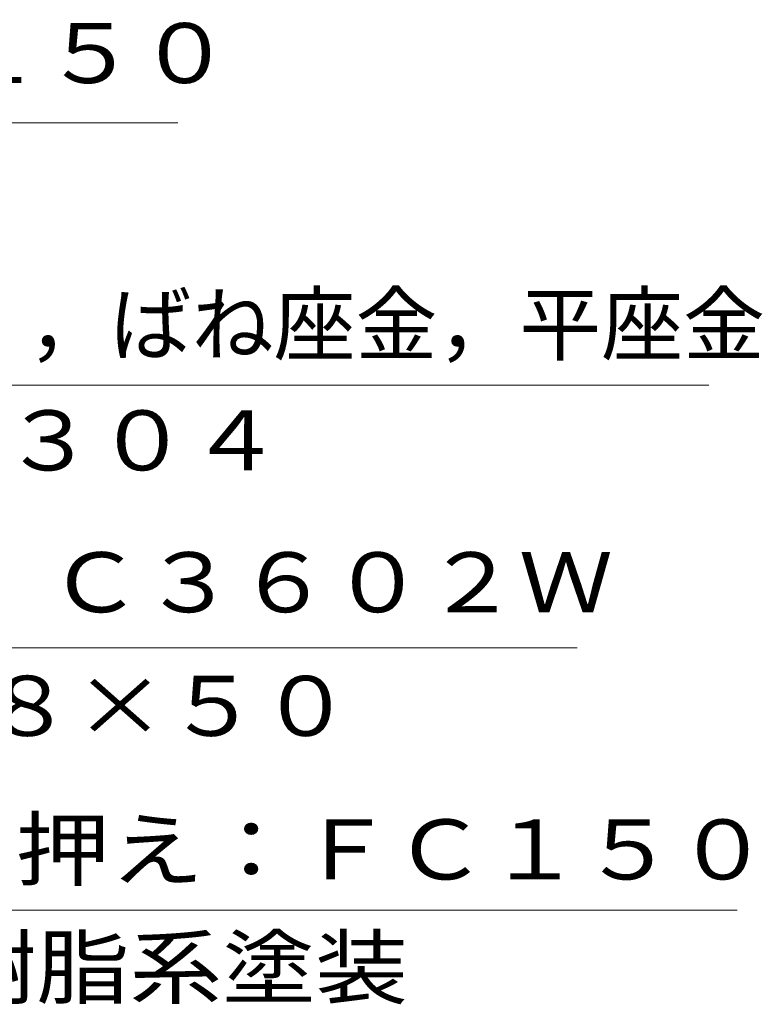
# Model space of a CAD drawing. Units: millimetres. Extents: x -436 to 679, y -550 to 499.
# Drawn here: x 306 to 419, y -75 to 75 of the extents above; entities that cross this region are included whole.
import ezdxf

# ---------------------------------------------------------------- set-up
doc = ezdxf.new("R2010")
doc.units = ezdxf.units.MM
doc.header["$LTSCALE"] = 4
doc.layers.add('寸法', color=7, linetype='Continuous')
doc.styles.add('ＭＳ ゴシック', font='txt', dxfattribs={"height": 1})

msp = doc.modelspace()

# ---------------------------------------------------------------- linework, layer by layer
at = {"layer": '寸法', "color": 7, "linetype": 'Continuous', "lineweight": 9}
for p, q in [((162.45, 59.54), (329.69, 59.54)), ((192.1, 19.54), (410.58, 19.54)), ((390.52, -20.46), (248.57, -20.46)), ((414.9, -60.46), (257.36, -60.46))]:
    msp.add_line(p, q, dxfattribs=at)

# ---------------------------------------------------------------- texts
at = {"layer": '寸法', "color": 7, "linetype": 'Continuous', "lineweight": 9, "style": 'ＭＳ ゴシック', "width": 1.152778}
msp.add_text('ストレーナー：ＦＣ１５０', height=9.144, rotation=360, dxfattribs=at).set_placement((165.34, 65.59))
at = {"layer": '寸法', "color": 7, "linetype": 'Continuous', "lineweight": 9, "style": 'ＭＳ ゴシック'}
msp.add_text('ボルトＭ１０×７０，ばね座金，平座金', height=9.144, rotation=360, dxfattribs=at).set_placement((194.58, 24.27))
for s, width, p in [('ＳＵＳ３０４', 1.138889, (260.34, 6.56)), ('ボルト：Ｃ３６０２Ｗ', 1.15, (252.52, -15.06)), ('Ｍ８×５０', 1.133333, (285.54, -33.9)), ('断熱材押え：ＦＣ１５０', 1.151515, (261.85, -55.78)), ('樹脂系塗装', 1.133333, (294.04, -73.76))]:
    msp.add_text(s, height=9.144, dxfattribs=dict(at, width=width)).set_placement(p)

doc.saveas('drawing.dxf')
